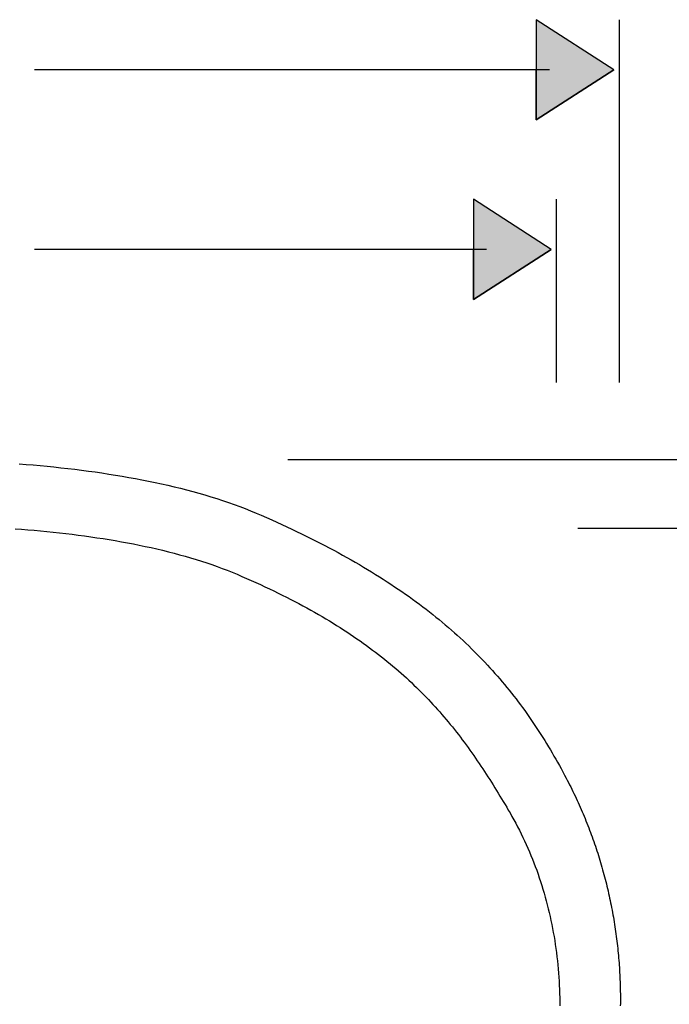
# Model space of a CAD drawing. Extents: x -31 to 130, y 63 to 126.
# Drawn here: x 2 to 26, y 84 to 119 of the extents above; entities that cross this region are included whole.
import ezdxf

# ---------------------------------------------------------------- set-up
doc = ezdxf.new("R2010")
doc.units = 0
for name, color, linetype in [('DRAUFSICHT', 7, 'CONTINUOUS'), ('QUERSCHNITT', 7, 'CONTINUOUS'), ('VORLAGE', 7, 'CONTINUOUS')]:
    doc.layers.add(name, color=color, linetype=linetype)

# ---------------------------------------------------------------- blocks, each defined once
blk = doc.blocks.new('BLOCK_2')
at = {"layer": 'VORLAGE', "color": 7}
for points in [[(1.99029, 103.323, 0), (2.24418, 103.303, 0), (2.49786, 103.281, 0), (2.75123, 103.258, 0), (3.00421, 103.234, 0), (3.25674, 103.208, 0), (3.50872, 103.181, 0), (3.76008, 103.153, 0), (4.01073, 103.123, 0), (4.2606, 103.092, 0), (4.5096, 103.059, 0), (4.75766, 103.025, 0), (5.00469, 102.989, 0), (5.25061, 102.952, 0), (5.49534, 102.913, 0), (5.73881, 102.872, 0), (5.98092, 102.83, 0), (6.22161, 102.787, 0), (6.46078, 102.741, 0), (6.69837, 102.694, 0), (6.93428, 102.645, 0), (7.16844, 102.595, 0), (7.40077, 102.543, 0), (7.63119, 102.489, 0), (7.85961, 102.433, 0), (8.08596, 102.375, 0), (8.31015, 102.315, 0), (8.53211, 102.254, 0), (8.75175, 102.191, 0), (8.96899, 102.125, 0), (9.18376, 102.058, 0), (9.39597, 101.989, 0), (9.60554, 101.918, 0), (9.81239, 101.845, 0), (10.0164, 101.769, 0), (10.2176, 101.692, 0), (10.4158, 101.613, 0), (10.611, 101.531, 0), (10.8033, 101.448, 0), (10.9935, 101.365, 0), (11.1816, 101.281, 0), (11.3676, 101.197, 0), (11.5515, 101.113, 0), (11.7333, 101.029, 0), (11.9131, 100.945, 0), (12.0908, 100.86, 0), (12.2665, 100.775, 0), (12.4402, 100.69, 0), (12.612, 100.605, 0), (12.7817, 100.52, 0), (12.9495, 100.434, 0), (13.1154, 100.348, 0), (13.2794, 100.262, 0), (13.4414, 100.176, 0), (13.6016, 100.089, 0), (13.7599, 100.003, 0), (13.9164, 99.9156, 0), (14.071, 99.8283, 0), (14.2238, 99.7408, 0), (14.3748, 99.653, 0), (14.524, 99.565, 0), (14.6714, 99.4767, 0), (14.8171, 99.3882, 0), (14.9611, 99.2994, 0), (15.1033, 99.2103, 0), (15.2438, 99.121, 0), (15.3827, 99.0314, 0), (15.5199, 98.9415, 0), (15.6554, 98.8513, 0), (15.7893, 98.7609, 0), (15.9216, 98.6702, 0), (16.0522, 98.5791, 0), (16.1813, 98.4878, 0), (16.3088, 98.3962, 0), (16.4348, 98.3043, 0), (16.5592, 98.212, 0), (16.6821, 98.1195, 0), (16.8035, 98.0267, 0), (16.9234, 97.9335, 0), (17.0419, 97.84, 0), (17.1589, 97.7463, 0), (17.2744, 97.6521, 0), (17.3886, 97.5577, 0), (17.5013, 97.4629, 0), (17.6127, 97.3678, 0), (17.7226, 97.2724, 0), (17.8313, 97.1766, 0), (17.9385, 97.0804, 0), (18.0445, 96.984, 0), (18.1492, 96.8871, 0), (18.2525, 96.7899, 0), (18.3547, 96.6924, 0), (18.4555, 96.5945, 0), (18.5551, 96.4962, 0), (18.6535, 96.3976, 0), (18.7507, 96.2986, 0), (18.8467, 96.1992, 0), (18.9415, 96.0994, 0), (19.0352, 95.9993, 0), (19.1278, 95.8988, 0), (19.2192, 95.7979, 0), (19.3095, 95.6966, 0), (19.3987, 95.5949, 0), (19.4869, 95.4928, 0), (19.574, 95.3903, 0), (19.66, 95.2874, 0), (19.7451, 95.1841, 0), (19.8291, 95.0803, 0), (19.9122, 94.9762, 0), (19.9943, 94.8716, 0), (20.0754, 94.7667, 0), (20.1556, 94.6613, 0), (20.2348, 94.5554, 0), (20.3132, 94.4492, 0), (20.3907, 94.3425, 0), (20.4673, 94.2353, 0), (20.543, 94.1278, 0), (20.6179, 94.0198, 0), (20.692, 93.9113, 0), (20.7653, 93.8024, 0), (20.8378, 93.693, 0), (20.9095, 93.5832, 0), (20.9805, 93.4729, 0), (21.0507, 93.3621, 0), (21.1202, 93.2509, 0), (21.189, 93.1392, 0), (21.2571, 93.027, 0), (21.3245, 92.9144, 0), (21.3913, 92.8012, 0), (21.4574, 92.6876, 0), (21.523, 92.5735, 0), (21.5879, 92.4589, 0), (21.6522, 92.3438, 0), (21.7159, 92.2282, 0), (21.7791, 92.1121, 0), (21.8418, 91.9955, 0), (21.9007, 91.8846, 0), (21.9427, 91.8042, 0), (21.9844, 91.7237, 0), (22.0255, 91.643, 0), (22.0662, 91.562, 0), (22.1065, 91.4809, 0), (22.1463, 91.3997, 0), (22.1856, 91.3182, 0), (22.2245, 91.2366, 0), (22.2629, 91.1549, 0), (22.3008, 91.0729, 0), (22.3383, 90.9908, 0), (22.3753, 90.9086, 0), (22.4119, 90.8261, 0), (22.448, 90.7436, 0), (22.4837, 90.6608, 0), (22.5189, 90.578, 0), (22.5536, 90.4949, 0), (22.5879, 90.4118, 0), (22.6217, 90.3285, 0), (22.6551, 90.245, 0), (22.688, 90.1614, 0), (22.7204, 90.0777, 0), (22.7524, 89.9938, 0), (22.784, 89.9098, 0), (22.8151, 89.8257, 0), (22.8457, 89.7415, 0), (22.8759, 89.6571, 0), (22.9056, 89.5726, 0), (22.9349, 89.488, 0), (22.9637, 89.4033, 0), (22.992, 89.3185, 0), (23.0199, 89.2336, 0), (23.0474, 89.1485, 0), (23.0744, 89.0634, 0), (23.1009, 88.9781, 0), (23.127, 88.8927, 0), (23.1527, 88.8073, 0), (23.1779, 88.7217, 0), (23.2026, 88.6361, 0), (23.2269, 88.5504, 0), (23.2507, 88.4645, 0), (23.2741, 88.3786, 0), (23.297, 88.2926, 0), (23.3195, 88.2066, 0), (23.3415, 88.1204, 0), (23.3631, 88.0342, 0), (23.3842, 87.9479, 0), (23.4049, 87.8615, 0), (23.4251, 87.7751, 0), (23.4449, 87.6886, 0), (23.4642, 87.602, 0), (23.4831, 87.5154, 0), (23.5015, 87.4287, 0), (23.5195, 87.342, 0), (23.537, 87.2552, 0), (23.5541, 87.1683, 0), (23.5708, 87.0814, 0), (23.587, 86.9945, 0), (23.6027, 86.9075, 0), (23.618, 86.8205, 0), (23.6328, 86.7334, 0), (23.6472, 86.6463, 0), (23.6612, 86.5592, 0), (23.6747, 86.472, 0), (23.6878, 86.3848, 0), (23.7004, 86.2976, 0), (23.7126, 86.2103, 0), (23.7243, 86.1231, 0), (23.7356, 86.0358, 0), (23.7464, 85.9485, 0), (23.7568, 85.8612, 0), (23.7668, 85.7738, 0), (23.7763, 85.6865, 0), (23.7853, 85.5992, 0), (23.794, 85.5118, 0), (23.8021, 85.4245, 0), (23.8099, 85.3371, 0), (23.8172, 85.2498, 0), (23.824, 85.1624, 0), (23.8304, 85.0751, 0), (23.8364, 84.9878, 0), (23.8419, 84.9005, 0), (23.847, 84.8132, 0), (23.8516, 84.7259, 0), (23.8558, 84.6387, 0), (23.8596, 84.5514, 0), (23.8629, 84.4642, 0), (23.8658, 84.3771, 0), (23.8682, 84.2899, 0), (23.8703, 84.2028, 0), (23.8718, 84.1157, 0), (23.8729, 84.0287, 0), (23.8736, 83.9417, 0), (23.8739, 83.8547, 0), (23.8737, 83.7678, 0), (23.873, 83.681, 0), (23.872, 83.5942, 0)], [(1.83902, 100.961, 0), (2.07106, 100.943, 0), (2.30293, 100.924, 0), (2.53455, 100.904, 0), (2.76585, 100.883, 0), (2.99676, 100.86, 0), (3.22721, 100.836, 0), (3.45711, 100.811, 0), (3.6864, 100.785, 0), (3.91501, 100.757, 0), (4.14286, 100.728, 0), (4.36988, 100.698, 0), (4.596, 100.666, 0), (4.82114, 100.634, 0), (5.04523, 100.599, 0), (5.2682, 100.563, 0), (5.48998, 100.526, 0), (5.71048, 100.488, 0), (5.92965, 100.447, 0), (6.14741, 100.406, 0), (6.36368, 100.363, 0), (6.57839, 100.318, 0), (6.79146, 100.272, 0), (7.00284, 100.224, 0), (7.21243, 100.174, 0), (7.42018, 100.123, 0), (7.626, 100.071, 0), (7.82983, 100.016, 0), (8.03159, 99.9601, 0), (8.2312, 99.9023, 0), (8.4286, 99.8427, 0), (8.62372, 99.7814, 0), (8.81647, 99.7184, 0), (9.00679, 99.6535, 0), (9.1946, 99.5868, 0), (9.37984, 99.5182, 0), (9.56242, 99.4478, 0), (9.74228, 99.3755, 0), (9.91936, 99.3014, 0), (10.094, 99.2264, 0), (10.2664, 99.1513, 0), (10.4367, 99.0759, 0), (10.6047, 99.0004, 0), (10.7706, 98.9246, 0), (10.9344, 98.8487, 0), (11.0961, 98.7725, 0), (11.2557, 98.6961, 0), (11.4132, 98.6195, 0), (11.5687, 98.5427, 0), (11.7221, 98.4656, 0), (11.8736, 98.3884, 0), (12.0231, 98.3109, 0), (12.1706, 98.2332, 0), (12.3162, 98.1552, 0), (12.4598, 98.077, 0), (12.6016, 97.9986, 0), (12.7415, 97.92, 0), (12.8796, 97.8411, 0), (13.0158, 97.762, 0), (13.1502, 97.6827, 0), (13.2829, 97.6031, 0), (13.4138, 97.5233, 0), (13.5429, 97.4432, 0), (13.6703, 97.3629, 0), (13.7961, 97.2824, 0), (13.9201, 97.2016, 0), (14.0425, 97.1205, 0), (14.1633, 97.0392, 0), (14.2825, 96.9576, 0), (14.4, 96.8758, 0), (14.516, 96.7938, 0), (14.6305, 96.7114, 0), (14.7434, 96.6288, 0), (14.8549, 96.546, 0), (14.9648, 96.4629, 0), (15.0733, 96.3795, 0), (15.1804, 96.2958, 0), (15.2861, 96.2119, 0), (15.3903, 96.1277, 0), (15.4932, 96.0433, 0), (15.5947, 95.9585, 0), (15.6949, 95.8735, 0), (15.7938, 95.7882, 0), (15.8915, 95.7027, 0), (15.9878, 95.6168, 0), (16.0829, 95.5307, 0), (16.1768, 95.4443, 0), (16.2695, 95.3575, 0), (16.361, 95.2705, 0), (16.4514, 95.1833, 0), (16.5406, 95.0957, 0), (16.6287, 95.0078, 0), (16.7158, 94.9196, 0), (16.8017, 94.8312, 0), (16.8866, 94.7424, 0), (16.9705, 94.6533, 0), (17.0534, 94.5639, 0), (17.1353, 94.4743, 0), (17.2163, 94.3843, 0), (17.2963, 94.294, 0), (17.3754, 94.2034, 0), (17.4536, 94.1125, 0), (17.5309, 94.0213, 0), (17.6074, 93.9297, 0), (17.683, 93.8378, 0), (17.7579, 93.7457, 0), (17.8319, 93.6532, 0), (17.9052, 93.5603, 0), (17.9778, 93.4672, 0), (18.0496, 93.3737, 0), (18.1207, 93.2799, 0), (18.1912, 93.1858, 0), (18.2609, 93.0913, 0), (18.3301, 92.9965, 0), (18.3987, 92.9014, 0), (18.4666, 92.8059, 0), (18.534, 92.7101, 0), (18.6008, 92.614, 0), (18.6671, 92.5175, 0), (18.7329, 92.4207, 0), (18.7983, 92.3235, 0), (18.8631, 92.226, 0), (18.9276, 92.1281, 0), (18.9916, 92.0299, 0), (19.0552, 91.9313, 0), (19.1184, 91.8324, 0), (19.1813, 91.7331, 0), (19.2439, 91.6334, 0), (19.3061, 91.5334, 0), (19.3681, 91.4331, 0), (19.4298, 91.3323, 0), (19.4912, 91.2312, 0), (19.5524, 91.1298, 0), (19.6135, 91.028, 0), (19.6743, 90.9258, 0), (19.735, 90.8232, 0), (19.7956, 90.7202, 0), (19.8572, 90.6149, 0), (19.9284, 90.4909, 0), (19.9983, 90.3659, 0), (20.0667, 90.24, 0), (20.1337, 90.1132, 0), (20.1993, 89.9856, 0), (20.2636, 89.8571, 0), (20.3264, 89.7277, 0), (20.3878, 89.5975, 0), (20.4477, 89.4665, 0), (20.5063, 89.3347, 0), (20.5634, 89.2021, 0), (20.6192, 89.0688, 0), (20.6735, 88.9347, 0), (20.7264, 88.7998, 0), (20.7778, 88.6643, 0), (20.8279, 88.528, 0), (20.8765, 88.3911, 0), (20.9236, 88.2534, 0), (20.9694, 88.1152, 0), (21.0137, 87.9762, 0), (21.0566, 87.8367, 0), (21.098, 87.6965, 0), (21.138, 87.5558, 0), (21.1766, 87.4145, 0), (21.2137, 87.2726, 0), (21.2494, 87.1301, 0), (21.2837, 86.9872, 0), (21.3165, 86.8437, 0), (21.3478, 86.6997, 0), (21.3777, 86.5552, 0), (21.4062, 86.4103, 0), (21.4332, 86.2649, 0), (21.4587, 86.1191, 0), (21.4828, 85.9729, 0), (21.5055, 85.8263, 0), (21.5266, 85.6792, 0), (21.5464, 85.5318, 0), (21.5646, 85.3841, 0), (21.5814, 85.236, 0), (21.5967, 85.0876, 0), (21.6106, 84.9389, 0), (21.623, 84.7898, 0), (21.6339, 84.6405, 0), (21.6434, 84.491, 0), (21.6514, 84.3412, 0), (21.6579, 84.1912, 0), (21.6629, 84.0409, 0), (21.6665, 83.8905, 0), (21.6685, 83.7399, 0), (21.6691, 83.5891, 0)]]:
    blk.add_polyline3d(points, dxfattribs=at)
blk = doc.blocks.new('*U53')
at = {"layer": 'DRAUFSICHT', "color": 7, "linetype": 'CONTINUOUS'}
for p, q in [((40.983, 103.284), (39.162, 100.458)), ((42.807, 100.458), (40.983, 103.284))]:
    blk.add_line(p, q, dxfattribs=at)
blk.add_solid([(40.983, 103.284), (39.162, 100.458), (42.807, 100.458)], dxfattribs=at)
blk = doc.blocks.new('BLOCK_9')
at = {"layer": 'DRAUFSICHT'}
blk.add_lwpolyline([(39.162, 100.458), (40.983, 103.284), (42.807, 100.458), (39.162, 100.458)], dxfattribs=at)
at = {"layer": 'DRAUFSICHT', "color": 7}
blk.add_polyline3d([(40.989, 90.084, 0), (40.989, 90.219, 0), (40.989, 90.351, 0), (40.989, 90.481, 0), (40.989, 90.608, 0), (40.989, 90.734, 0), (40.989, 90.857, 0), (40.989, 90.978, 0), (40.989, 91.097, 0), (40.989, 91.214, 0), (40.989, 91.329, 0), (40.989, 91.441, 0), (40.989, 91.552, 0), (40.989, 91.661, 0), (40.989, 91.768, 0), (40.989, 91.873, 0), (40.989, 91.977, 0), (40.989, 92.078, 0), (40.989, 92.178, 0), (40.989, 92.276, 0), (40.989, 92.373, 0), (40.989, 92.468, 0), (40.989, 92.561, 0), (40.989, 92.653, 0), (40.989, 92.743, 0), (40.989, 92.832, 0), (40.989, 92.919, 0), (40.989, 93.005, 0), (40.989, 93.09, 0), (40.989, 93.173, 0), (40.989, 93.255, 0), (40.989, 93.335, 0), (40.989, 93.415, 0), (40.989, 93.493, 0), (40.989, 93.57, 0), (40.989, 93.646, 0), (40.989, 93.721, 0), (40.989, 93.795, 0), (40.989, 93.868, 0), (40.989, 93.94, 0), (40.989, 94.011, 0), (40.989, 94.082, 0), (40.989, 94.151, 0), (40.989, 94.219, 0), (40.989, 94.287, 0), (40.989, 94.354, 0), (40.989, 94.421, 0), (40.989, 94.487, 0), (40.989, 94.552, 0), (40.989, 94.616, 0), (40.989, 94.68, 0), (40.989, 94.744, 0), (40.989, 94.807, 0), (40.989, 94.869, 0), (40.989, 94.931, 0), (40.989, 94.993, 0), (40.989, 95.055, 0), (40.989, 95.116, 0), (40.989, 95.177, 0), (40.989, 95.238, 0), (40.989, 95.298, 0), (40.989, 95.359, 0), (40.989, 95.419, 0), (40.989, 95.48, 0), (40.989, 95.54, 0), (40.989, 95.6, 0), (40.989, 95.661, 0), (40.989, 95.721, 0), (40.989, 95.782, 0), (40.989, 95.843, 0), (40.989, 95.904, 0), (40.989, 95.965, 0), (40.989, 96.026, 0), (40.989, 96.088, 0), (40.989, 96.151, 0), (40.989, 96.213, 0), (40.989, 96.276, 0), (40.989, 96.34, 0), (40.989, 96.404, 0), (40.989, 96.468, 0), (40.989, 96.533, 0), (40.989, 96.599, 0), (40.989, 96.665, 0), (40.989, 96.733, 0), (40.989, 96.8, 0), (40.989, 96.869, 0), (40.989, 96.938, 0), (40.989, 97.009, 0), (40.989, 97.08, 0), (40.989, 97.152, 0), (40.989, 97.225, 0), (40.989, 97.299, 0), (40.989, 97.374, 0), (40.989, 97.45, 0), (40.989, 97.527, 0), (40.989, 97.605, 0), (40.989, 97.685, 0), (40.989, 97.765, 0), (40.989, 97.847, 0), (40.989, 97.93, 0), (40.989, 98.015, 0), (40.989, 98.101, 0), (40.989, 98.188, 0), (40.989, 98.277, 0), (40.989, 98.367, 0), (40.989, 98.459, 0), (40.989, 98.552, 0), (40.989, 98.647, 0), (40.989, 98.744, 0), (40.989, 98.842, 0), (40.989, 98.942, 0), (40.989, 99.044, 0), (40.989, 99.147, 0), (40.989, 99.252, 0), (40.989, 99.359, 0), (40.989, 99.468, 0), (40.989, 99.579, 0), (40.989, 99.692, 0), (40.989, 99.807, 0), (40.989, 99.924, 0), (40.989, 100.043, 0), (40.989, 100.164, 0), (40.989, 100.287, 0), (40.989, 100.413, 0), (40.989, 100.54, 0), (40.989, 100.67, 0), (40.989, 100.802, 0), (40.989, 100.937, 0)], dxfattribs=at)
at = {"layer": 'DRAUFSICHT', "color": 7, "linetype": 'CONTINUOUS'}
blk.add_blockref('*U53', (0, 0), dxfattribs=at)
blk = doc.blocks.new('BLOCK_10')
at = {"layer": 'DRAUFSICHT', "color": 7}
blk.add_lwpolyline([(11.769, 103.485), (46.334, 103.485)], dxfattribs=at)
blk = doc.blocks.new('BLOCK_8')
at = {"layer": 'DRAUFSICHT'}
for name in ['BLOCK_10', 'BLOCK_9']:
    blk.add_blockref(name, (0, 0), dxfattribs=at)
blk = doc.blocks.new('*U63')
at = {"layer": 'DRAUFSICHT', "color": 7, "linetype": 'CONTINUOUS'}
for p, q in [((32.339, 100.784), (30.518, 97.958)), ((34.162, 97.958), (32.339, 100.784))]:
    blk.add_line(p, q, dxfattribs=at)
blk.add_solid([(32.339, 100.784), (30.518, 97.958), (34.162, 97.958)], dxfattribs=at)
blk = doc.blocks.new('BLOCK_19')
at = {"layer": 'DRAUFSICHT'}
blk.add_lwpolyline([(30.518, 97.958), (32.339, 100.784), (34.162, 97.958), (30.518, 97.958)], dxfattribs=at)
at = {"layer": 'DRAUFSICHT', "color": 7}
blk.add_polyline3d([(32.345, 83.734, 0), (32.345, 83.869, 0), (32.345, 84.004, 0), (32.345, 84.137, 0), (32.345, 84.269, 0), (32.345, 84.401, 0), (32.345, 84.532, 0), (32.345, 84.662, 0), (32.345, 84.791, 0), (32.345, 84.919, 0), (32.345, 85.046, 0), (32.345, 85.173, 0), (32.345, 85.299, 0), (32.345, 85.424, 0), (32.345, 85.548, 0), (32.345, 85.672, 0), (32.345, 85.795, 0), (32.345, 85.917, 0), (32.345, 86.038, 0), (32.345, 86.159, 0), (32.345, 86.279, 0), (32.345, 86.399, 0), (32.345, 86.518, 0), (32.345, 86.636, 0), (32.345, 86.754, 0), (32.345, 86.871, 0), (32.345, 86.987, 0), (32.345, 87.103, 0), (32.345, 87.219, 0), (32.345, 87.333, 0), (32.345, 87.448, 0), (32.345, 87.562, 0), (32.345, 87.675, 0), (32.345, 87.788, 0), (32.345, 87.9, 0), (32.345, 88.013, 0), (32.345, 88.124, 0), (32.345, 88.235, 0), (32.345, 88.346, 0), (32.345, 88.457, 0), (32.345, 88.567, 0), (32.345, 88.676, 0), (32.345, 88.786, 0), (32.345, 88.895, 0), (32.345, 89.004, 0), (32.345, 89.112, 0), (32.345, 89.22, 0), (32.345, 89.328, 0), (32.345, 89.436, 0), (32.345, 89.543, 0), (32.345, 89.651, 0), (32.345, 89.758, 0), (32.345, 89.865, 0), (32.345, 89.971, 0), (32.345, 90.078, 0), (32.345, 90.184, 0), (32.345, 90.29, 0), (32.345, 90.397, 0), (32.345, 90.503, 0), (32.345, 90.609, 0), (32.345, 90.715, 0), (32.345, 90.82, 0), (32.345, 90.926, 0), (32.345, 91.032, 0), (32.345, 91.138, 0), (32.345, 91.244, 0), (32.345, 91.35, 0), (32.345, 91.455, 0), (32.345, 91.561, 0), (32.345, 91.667, 0), (32.345, 91.773, 0), (32.345, 91.88, 0), (32.345, 91.986, 0), (32.345, 92.092, 0), (32.345, 92.199, 0), (32.345, 92.305, 0), (32.345, 92.412, 0), (32.345, 92.519, 0), (32.345, 92.627, 0), (32.345, 92.734, 0), (32.345, 92.842, 0), (32.345, 92.95, 0), (32.345, 93.058, 0), (32.345, 93.167, 0), (32.345, 93.275, 0), (32.345, 93.384, 0), (32.345, 93.494, 0), (32.345, 93.604, 0), (32.345, 93.714, 0), (32.345, 93.824, 0), (32.345, 93.935, 0), (32.345, 94.046, 0), (32.345, 94.158, 0), (32.345, 94.27, 0), (32.345, 94.382, 0), (32.345, 94.495, 0), (32.345, 94.609, 0), (32.345, 94.722, 0), (32.345, 94.837, 0), (32.345, 94.952, 0), (32.345, 95.067, 0), (32.345, 95.183, 0), (32.345, 95.3, 0), (32.345, 95.417, 0), (32.345, 95.534, 0), (32.345, 95.653, 0), (32.345, 95.772, 0), (32.345, 95.891, 0), (32.345, 96.011, 0), (32.345, 96.132, 0), (32.345, 96.254, 0), (32.345, 96.376, 0), (32.345, 96.499, 0), (32.345, 96.623, 0), (32.345, 96.747, 0), (32.345, 96.872, 0), (32.345, 96.998, 0), (32.345, 97.124, 0), (32.345, 97.252, 0), (32.345, 97.38, 0), (32.345, 97.509, 0), (32.345, 97.639, 0), (32.345, 97.77, 0), (32.345, 97.902, 0), (32.345, 98.034, 0), (32.345, 98.168, 0), (32.345, 98.302, 0), (32.345, 98.437, 0)], dxfattribs=at)
at = {"layer": 'DRAUFSICHT', "color": 7, "linetype": 'CONTINUOUS'}
blk.add_blockref('*U63', (0, 0), dxfattribs=at)
blk = doc.blocks.new('BLOCK_20')
at = {"layer": 'DRAUFSICHT', "color": 7}
blk.add_lwpolyline([(22.326, 100.985), (36.279, 100.985)], dxfattribs=at)
blk = doc.blocks.new('BLOCK_18')
at = {"layer": 'DRAUFSICHT'}
for name in ['BLOCK_20', 'BLOCK_19']:
    blk.add_blockref(name, (0, 0), dxfattribs=at)
blk = doc.blocks.new('*U73')
at = {"layer": 'QUERSCHNITT', "color": 7, "linetype": 'CONTINUOUS'}
for p, q in [((20.812, 119.487), (20.812, 117.664)), ((23.638, 117.664), (20.812, 119.487)), ((23.638, 117.664), (20.812, 115.842)), ((20.812, 115.842), (20.812, 117.664))]:
    blk.add_line(p, q, dxfattribs=at)
blk.add_solid([(20.812, 119.487), (20.812, 117.664), (23.638, 117.664)], dxfattribs=at)
at = {"layer": 'QUERSCHNITT', "color": 7, "linetype": 'CONTINUOUS', "extrusion": (0, 0, -1)}
blk.add_solid([(-20.812, 117.664), (-23.638, 117.664), (-20.812, 115.842)], dxfattribs=at)
blk = doc.blocks.new('BLOCK_31')
at = {"layer": 'QUERSCHNITT'}
blk.add_lwpolyline([(20.812, 115.842), (23.638, 117.664), (20.812, 119.487), (20.812, 115.842)], dxfattribs=at)
at = {"layer": 'QUERSCHNITT', "color": 7}
blk.add_polyline3d([(2.552, 117.67, 0), (2.688, 117.67, 0), (2.825, 117.67, 0), (2.962, 117.67, 0), (3.1, 117.67, 0), (3.238, 117.67, 0), (3.376, 117.67, 0), (3.515, 117.67, 0), (3.655, 117.67, 0), (3.795, 117.67, 0), (3.936, 117.67, 0), (4.077, 117.67, 0), (4.218, 117.67, 0), (4.36, 117.67, 0), (4.503, 117.67, 0), (4.646, 117.67, 0), (4.789, 117.67, 0), (4.933, 117.67, 0), (5.077, 117.67, 0), (5.221, 117.67, 0), (5.366, 117.67, 0), (5.512, 117.67, 0), (5.657, 117.67, 0), (5.803, 117.67, 0), (5.95, 117.67, 0), (6.096, 117.67, 0), (6.243, 117.67, 0), (6.391, 117.67, 0), (6.539, 117.67, 0), (6.687, 117.67, 0), (6.835, 117.67, 0), (6.984, 117.67, 0), (7.133, 117.67, 0), (7.282, 117.67, 0), (7.431, 117.67, 0), (7.581, 117.67, 0), (7.731, 117.67, 0), (7.881, 117.67, 0), (8.032, 117.67, 0), (8.182, 117.67, 0), (8.333, 117.67, 0), (8.484, 117.67, 0), (8.636, 117.67, 0), (8.787, 117.67, 0), (8.939, 117.67, 0), (9.091, 117.67, 0), (9.243, 117.67, 0), (9.395, 117.67, 0), (9.547, 117.67, 0), (9.7, 117.67, 0), (9.852, 117.67, 0), (10.005, 117.67, 0), (10.158, 117.67, 0), (10.311, 117.67, 0), (10.464, 117.67, 0), (10.617, 117.67, 0), (10.77, 117.67, 0), (10.923, 117.67, 0), (11.077, 117.67, 0), (11.23, 117.67, 0), (11.383, 117.67, 0), (11.537, 117.67, 0), (11.69, 117.67, 0), (11.844, 117.67, 0), (11.997, 117.67, 0), (12.151, 117.67, 0), (12.304, 117.67, 0), (12.457, 117.67, 0), (12.611, 117.67, 0), (12.764, 117.67, 0), (12.918, 117.67, 0), (13.071, 117.67, 0), (13.224, 117.67, 0), (13.377, 117.67, 0), (13.53, 117.67, 0), (13.683, 117.67, 0), (13.836, 117.67, 0), (13.989, 117.67, 0), (14.141, 117.67, 0), (14.294, 117.67, 0), (14.446, 117.67, 0), (14.598, 117.67, 0), (14.75, 117.67, 0), (14.902, 117.67, 0), (15.054, 117.67, 0), (15.205, 117.67, 0), (15.357, 117.67, 0), (15.508, 117.67, 0), (15.659, 117.67, 0), (15.809, 117.67, 0), (15.96, 117.67, 0), (16.11, 117.67, 0), (16.26, 117.67, 0), (16.41, 117.67, 0), (16.559, 117.67, 0), (16.709, 117.67, 0), (16.858, 117.67, 0), (17.006, 117.67, 0), (17.155, 117.67, 0), (17.303, 117.67, 0), (17.451, 117.67, 0), (17.598, 117.67, 0), (17.745, 117.67, 0), (17.892, 117.67, 0), (18.038, 117.67, 0), (18.184, 117.67, 0), (18.33, 117.67, 0), (18.476, 117.67, 0), (18.62, 117.67, 0), (18.765, 117.67, 0), (18.909, 117.67, 0), (19.053, 117.67, 0), (19.196, 117.67, 0), (19.339, 117.67, 0), (19.482, 117.67, 0), (19.624, 117.67, 0), (19.765, 117.67, 0), (19.906, 117.67, 0), (20.047, 117.67, 0), (20.187, 117.67, 0), (20.327, 117.67, 0), (20.466, 117.67, 0), (20.605, 117.67, 0), (20.743, 117.67, 0), (20.88, 117.67, 0), (21.017, 117.67, 0), (21.154, 117.67, 0), (21.29, 117.67, 0)], dxfattribs=at)
at = {"layer": 'QUERSCHNITT', "color": 7, "linetype": 'CONTINUOUS'}
blk.add_blockref('*U73', (0, 0), dxfattribs=at)
blk = doc.blocks.new('BLOCK_32')
at = {"layer": 'QUERSCHNITT', "color": 7}
blk.add_lwpolyline([(23.839, 106.279), (23.839, 119.487)], dxfattribs=at)
blk = doc.blocks.new('BLOCK_30')
at = {"layer": 'QUERSCHNITT'}
for name in ['BLOCK_31', 'BLOCK_32']:
    blk.add_blockref(name, (0, 0), dxfattribs=at)
blk = doc.blocks.new('*U78')
at = {"layer": 'QUERSCHNITT', "color": 7, "linetype": 'CONTINUOUS'}
for p, q in [((18.523, 112.952), (18.523, 111.128)), ((21.349, 111.128), (18.523, 112.952)), ((21.349, 111.128), (18.523, 109.307)), ((18.523, 109.307), (18.523, 111.128))]:
    blk.add_line(p, q, dxfattribs=at)
blk.add_solid([(18.523, 112.952), (18.523, 111.128), (21.349, 111.128)], dxfattribs=at)
at = {"layer": 'QUERSCHNITT', "color": 7, "linetype": 'CONTINUOUS', "extrusion": (0, 0, -1)}
blk.add_solid([(-18.523, 111.128), (-21.349, 111.128), (-18.523, 109.307)], dxfattribs=at)
blk = doc.blocks.new('BLOCK_37')
at = {"layer": 'QUERSCHNITT'}
blk.add_lwpolyline([(18.523, 109.307), (21.349, 111.128), (18.523, 112.952), (18.523, 109.307)], dxfattribs=at)
at = {"layer": 'QUERSCHNITT', "color": 7}
blk.add_polyline3d([(2.552, 111.134, 0), (2.688, 111.134, 0), (2.823, 111.134, 0), (2.958, 111.134, 0), (3.093, 111.134, 0), (3.227, 111.134, 0), (3.361, 111.134, 0), (3.495, 111.134, 0), (3.629, 111.134, 0), (3.762, 111.134, 0), (3.895, 111.134, 0), (4.028, 111.134, 0), (4.161, 111.134, 0), (4.293, 111.134, 0), (4.425, 111.134, 0), (4.557, 111.134, 0), (4.689, 111.134, 0), (4.821, 111.134, 0), (4.952, 111.134, 0), (5.083, 111.134, 0), (5.214, 111.134, 0), (5.344, 111.134, 0), (5.475, 111.134, 0), (5.605, 111.134, 0), (5.735, 111.134, 0), (5.865, 111.134, 0), (5.995, 111.134, 0), (6.124, 111.134, 0), (6.254, 111.134, 0), (6.383, 111.134, 0), (6.512, 111.134, 0), (6.641, 111.134, 0), (6.77, 111.134, 0), (6.898, 111.134, 0), (7.027, 111.134, 0), (7.155, 111.134, 0), (7.284, 111.134, 0), (7.412, 111.134, 0), (7.54, 111.134, 0), (7.667, 111.134, 0), (7.795, 111.134, 0), (7.923, 111.134, 0), (8.05, 111.134, 0), (8.178, 111.134, 0), (8.305, 111.134, 0), (8.432, 111.134, 0), (8.56, 111.134, 0), (8.687, 111.134, 0), (8.814, 111.134, 0), (8.941, 111.134, 0), (9.067, 111.134, 0), (9.194, 111.134, 0), (9.321, 111.134, 0), (9.448, 111.134, 0), (9.574, 111.134, 0), (9.701, 111.134, 0), (9.828, 111.134, 0), (9.954, 111.134, 0), (10.081, 111.134, 0), (10.207, 111.134, 0), (10.334, 111.134, 0), (10.46, 111.134, 0), (10.586, 111.134, 0), (10.713, 111.134, 0), (10.839, 111.134, 0), (10.966, 111.134, 0), (11.092, 111.134, 0), (11.219, 111.134, 0), (11.345, 111.134, 0), (11.472, 111.134, 0), (11.598, 111.134, 0), (11.725, 111.134, 0), (11.851, 111.134, 0), (11.978, 111.134, 0), (12.104, 111.134, 0), (12.231, 111.134, 0), (12.358, 111.134, 0), (12.485, 111.134, 0), (12.611, 111.134, 0), (12.739, 111.134, 0), (12.866, 111.134, 0), (12.993, 111.134, 0), (13.12, 111.134, 0), (13.247, 111.134, 0), (13.374, 111.134, 0), (13.502, 111.134, 0), (13.629, 111.134, 0), (13.757, 111.134, 0), (13.885, 111.134, 0), (14.013, 111.134, 0), (14.141, 111.134, 0), (14.269, 111.134, 0), (14.397, 111.134, 0), (14.525, 111.134, 0), (14.654, 111.134, 0), (14.783, 111.134, 0), (14.911, 111.134, 0), (15.04, 111.134, 0), (15.169, 111.134, 0), (15.299, 111.134, 0), (15.428, 111.134, 0), (15.558, 111.134, 0), (15.687, 111.134, 0), (15.817, 111.134, 0), (15.947, 111.134, 0), (16.078, 111.134, 0), (16.208, 111.134, 0), (16.339, 111.134, 0), (16.47, 111.134, 0), (16.601, 111.134, 0), (16.732, 111.134, 0), (16.864, 111.134, 0), (16.995, 111.134, 0), (17.128, 111.134, 0), (17.26, 111.134, 0), (17.392, 111.134, 0), (17.525, 111.134, 0), (17.658, 111.134, 0), (17.791, 111.134, 0), (17.924, 111.134, 0), (18.058, 111.134, 0), (18.192, 111.134, 0), (18.326, 111.134, 0), (18.46, 111.134, 0), (18.595, 111.134, 0), (18.73, 111.134, 0), (18.866, 111.134, 0), (19.001, 111.134, 0)], dxfattribs=at)
at = {"layer": 'QUERSCHNITT', "color": 7, "linetype": 'CONTINUOUS'}
blk.add_blockref('*U78', (0, 0), dxfattribs=at)
blk = doc.blocks.new('BLOCK_38')
at = {"layer": 'QUERSCHNITT', "color": 7}
blk.add_lwpolyline([(21.55, 106.279), (21.55, 112.952)], dxfattribs=at)
blk = doc.blocks.new('BLOCK_36')
at = {"layer": 'QUERSCHNITT'}
for name in ['BLOCK_37', 'BLOCK_38']:
    blk.add_blockref(name, (0, 0), dxfattribs=at)

msp = doc.modelspace()

# ---------------------------------------------------------------- block references
at = {"layer": 'DRAUFSICHT'}
for name in ['BLOCK_8', 'BLOCK_18']:
    msp.add_blockref(name, (0, 0), dxfattribs=at)
at = {"layer": 'QUERSCHNITT'}
for name in ['BLOCK_30', 'BLOCK_36']:
    msp.add_blockref(name, (0, 0), dxfattribs=at)
at = {"layer": 'VORLAGE'}
msp.add_blockref('BLOCK_2', (0, 0), dxfattribs=at)

doc.saveas('drawing.dxf')
